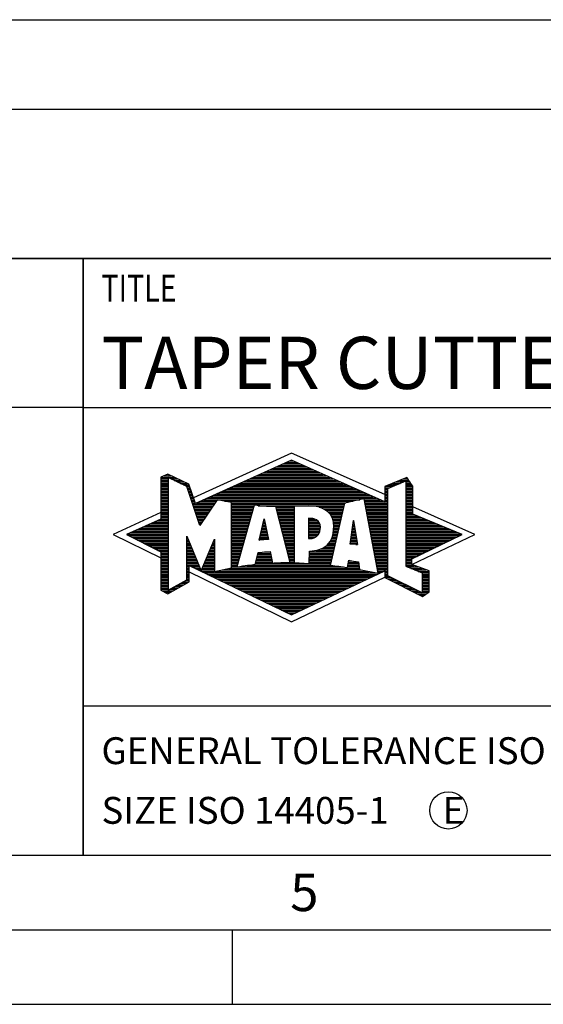
# Model space of a CAD drawing. Units: millimetres. Extents: x 0 to 420, y 0 to 297.
# Drawn here: x 216 to 251, y 0 to 66 of the extents above; entities that cross this region are included whole.
import ezdxf

# ---------------------------------------------------------------- set-up
doc = ezdxf.new("R2010")
doc.units = ezdxf.units.MM
doc.header["$LTSCALE"] = 23.1
doc.layers.get('0').update_dxf_attribs({"linetype": 'CONTINUOUS'})
for name, color, linetype in [('607442716-000-00-ED1_CL', 7, 'CONTINUOUS'), ('607442716-000-00-ED1_FORMAT', 7, 'CONTINUOUS'), ('607442716-000-00-ED1_TABLE', 7, 'CONTINUOUS')]:
    doc.layers.add(name, color=color, linetype=linetype)
doc.styles.get("Standard").update_dxf_attribs({"font": 'TXT.SHX', "width": 0.7})

# ---------------------------------------------------------------- blocks, each defined once
blk = doc.blocks.new('TITLEBLOCK_BL2', base_point=(315, 30))
at = {"layer": '607442716-000-00-ED1_FORMAT', "color": 7, "linetype": 'CONTINUOUS'}
for p, q in [((410, 50), (220, 50)), ((220, 10), (220, 50)), ((220, 40), (410, 40)), ((220, 20), (410, 20))]:
    blk.add_line(p, q, dxfattribs=at)
at = {"layer": '607442716-000-00-ED1_FORMAT', "color": 2, "linetype": 'CONTINUOUS', "width": 0.780952}
blk.add_text('TITLE', height=1.8, dxfattribs=at).set_placement((221.225, 47.1))
blk = doc.blocks.new('COPYRIGHT_BL3', base_point=(185, 30))
at = {"layer": '607442716-000-00-ED1_FORMAT', "color": 7, "linetype": 'CONTINUOUS'}
for p, q in [((220, 50), (150, 50)), ((150, 50), (150, 10)), ((220, 40), (150, 40))]:
    blk.add_line(p, q, dxfattribs=at)
at = {"layer": '607442716-000-00-ED1_FORMAT', "color": 3, "linetype": 'CONTINUOUS'}
blk.add_circle((164, 47), 1.5, dxfattribs=at)
blk.add_arc((164, 47), 0.915, 48.00766, 311.99234, dxfattribs=at)
at = {"layer": '607442716-000-00-ED1_FORMAT', "color": 2, "linetype": 'CONTINUOUS'}
for s, height, width, p in [('MAPAL', 2.5, 0.838095, (151, 45.75)), ('FABRIK FUER PRAEZISIONSWERKZEUGE DR. KRESS KG', 1.8, 0.781481, (151, 42.1)), ('ALL RIGHTS FOR THE INVENTIONS, KNOW-HOW, TECHNICAL', 1.5, 0.788095, (150.5, 37.75)), ('SOLUTIONS AND DESIGNS SHOWN ON THE DRAWING ARE', 1.5, 0.813147, (150.5, 35.5)), ('ENTITLED TO MAPAL ONLY. AS FAR AS MAPAL DID NOT', 1.5, 0.791287, (150.5, 33.25)), ('REGISTER PROPERTY RIGHTS HEREUPON YET, MAPAL', 1.5, 0.780303, (150.5, 31)), ('FORMALLY RESERVES THE RIGHT FOR THE REGISTRATION OF', 1.5, 0.776377, (150.5, 28.75)), ('PROPERTY RIGHTS. THE DRAWING AS WELL AS THE MATTERS', 1.5, 0.80859, (150.5, 26.5)), ('SHOWN ARE STRICTLY CONFIDENTIAL. REPRODUCTIONS MAY', 1.5, 0.795714, (150.5, 24.25)), ('ONLY BE MADE FOR THE PURPOSE AGREED UPON. NEITHER', 1.5, 0.779883, (150.5, 22)), ('THIS DRAWING NOR COPIES THEREOF MAY BE MADE', 1.5, 0.803433, (150.5, 19.75)), ('ACCESSIBLE TO THIRD PARTIES. WITH THE DELIVERY OF THIS', 1.5, 0.784392, (150.5, 17.5)), ('DRAWING NO RIGHT TO USE IT FOR ANY PURPOSE IS GRANTED.', 1.5, 0.794974, (150.5, 15.25)), ('VIOLATIONS AGAINST THE OBLIGATIONS TO SECRECY AND USE', 1.5, 0.784816, (150.5, 13)), ('RESTRICTIONS WILL BE PROSECUTED.  ', 1.5, 0.785014, (150.5, 10.75))]:
    blk.add_text(s, height=height, dxfattribs=dict(at, width=width)).set_placement(p)
blk = doc.blocks.new('FIRMENLOGO_BL4', base_point=(251.34, 30.061))
at = {"layer": '607442716-000-00-ED1_FORMAT', "color": 9, "linetype": 'CONTINUOUS'}
for p, q in [((233.95, 36.94), (227.391, 33.954)), ((233.598, 36.321), (234.305, 36.321)), ((233.819, 36.421), (234.083, 36.421)), ((240.202, 34.17), (233.95, 36.94)), ((232.275, 35.721), (235.641, 35.721)), ((232.496, 35.821), (235.419, 35.821)), ((232.716, 35.921), (235.196, 35.921)), ((232.937, 36.021), (234.973, 36.021)), ((233.157, 36.121), (234.751, 36.121)), ((233.378, 36.221), (234.528, 36.221)), ((225.207, 35.321), (226.109, 35.321)), ((225.207, 35.221), (225.683, 35.221)), ((225.207, 35.121), (225.683, 35.121)), ((225.207, 35.021), (225.683, 35.021)), ((225.431, 35.421), (225.901, 35.421)), ((225.666, 35.521), (225.692, 35.521)), ((225.884, 35.221), (226.318, 35.221)), ((226.093, 35.121), (226.526, 35.121)), ((226.302, 35.021), (226.735, 35.021)), ((230.732, 35.021), (237.2, 35.021)), ((230.952, 35.121), (236.977, 35.121)), ((231.173, 35.221), (236.754, 35.221)), ((231.393, 35.321), (236.532, 35.321)), ((231.614, 35.421), (236.309, 35.421)), ((231.834, 35.521), (236.087, 35.521)), ((232.055, 35.621), (235.864, 35.621)), ((240.409, 34.585), (241.61, 35.078)), ((240.961, 35.021), (241.472, 35.021)), ((241.202, 35.121), (241.804, 35.121)), ((241.444, 35.221), (241.738, 35.221)), ((241.61, 35.078), (241.61, 29.359)), ((241.61, 35.021), (241.873, 35.021)), ((225.208, 34.921), (225.683, 34.921)), ((225.208, 34.821), (225.683, 34.821)), ((225.208, 34.721), (225.683, 34.721)), ((225.208, 34.621), (225.683, 34.621)), ((225.208, 34.521), (225.683, 34.521)), ((225.208, 34.421), (225.683, 34.421)), ((225.208, 34.321), (225.683, 34.321)), ((226.512, 34.921), (226.943, 34.921)), ((226.721, 34.821), (227.089, 34.821)), ((226.93, 34.721), (227.124, 34.721)), ((226.972, 34.621), (227.158, 34.621)), ((227.005, 34.521), (227.193, 34.521)), ((227.038, 34.421), (227.228, 34.421)), ((227.072, 34.321), (227.263, 34.321)), ((229.189, 34.321), (238.758, 34.321)), ((229.409, 34.421), (238.535, 34.421)), ((229.63, 34.521), (238.313, 34.521)), ((229.85, 34.621), (238.09, 34.621)), ((230.071, 34.721), (237.868, 34.721)), ((230.291, 34.821), (237.645, 34.821)), ((230.511, 34.921), (237.422, 34.921)), ((240.202, 34.421), (240.409, 34.421)), ((240.202, 34.321), (240.409, 34.321)), ((240.203, 34.621), (240.497, 34.621)), ((240.203, 34.521), (240.409, 34.521)), ((240.236, 34.721), (240.74, 34.721)), ((240.409, 28.721), (240.409, 34.585)), ((240.478, 34.821), (240.984, 34.821)), ((240.719, 34.921), (241.228, 34.921)), ((241.61, 34.921), (241.943, 34.921)), ((241.61, 34.821), (242.013, 34.821)), ((241.61, 34.721), (242.079, 34.721)), ((241.61, 34.621), (242.079, 34.621)), ((241.61, 34.521), (242.079, 34.521)), ((241.61, 34.421), (242.079, 34.421)), ((241.61, 34.321), (242.079, 34.321)), ((225.208, 34.221), (225.683, 34.221)), ((225.208, 34.121), (225.683, 34.121)), ((225.208, 34.021), (225.683, 34.021)), ((225.208, 33.921), (225.683, 33.921)), ((225.208, 33.821), (225.683, 33.821)), ((225.208, 33.721), (225.683, 33.721)), ((227.105, 34.221), (227.298, 34.221)), ((227.138, 34.121), (227.333, 34.121)), ((227.172, 34.021), (227.368, 34.021)), ((227.205, 33.921), (227.403, 33.921)), ((227.238, 33.821), (227.438, 33.821)), ((227.272, 33.721), (227.473, 33.721)), ((227.866, 33.721), (228.906, 33.721)), ((228.086, 33.821), (238.536, 33.821)), ((228.307, 33.921), (239.649, 33.921)), ((228.527, 34.021), (239.426, 34.021)), ((228.748, 34.121), (239.203, 34.121)), ((228.968, 34.221), (238.981, 34.221)), ((229.456, 33.721), (238.079, 33.721)), ((238.844, 33.821), (239.871, 33.821)), ((238.863, 33.721), (240.094, 33.721)), ((240.202, 34.221), (240.409, 34.221)), ((240.202, 34.121), (240.409, 34.121)), ((240.202, 34.021), (240.409, 34.021)), ((240.202, 33.921), (240.409, 33.921)), ((240.202, 33.821), (240.409, 33.821)), ((240.202, 33.721), (240.409, 33.721)), ((241.61, 34.221), (242.079, 34.221)), ((241.61, 34.121), (242.079, 34.121)), ((241.61, 34.021), (242.079, 34.021)), ((241.61, 33.921), (242.079, 33.921)), ((241.61, 33.821), (242.079, 33.821)), ((241.61, 33.721), (242.079, 33.721)), ((225.208, 33.621), (225.683, 33.621)), ((225.209, 33.521), (225.683, 33.521)), ((225.209, 33.421), (225.683, 33.421)), ((225.209, 33.321), (225.683, 33.321)), ((225.209, 33.221), (225.683, 33.221)), ((225.209, 33.121), (225.683, 33.121)), ((225.209, 33.021), (225.683, 33.021)), ((227.305, 33.621), (227.507, 33.621)), ((227.338, 33.521), (228.77, 33.521)), ((227.372, 33.421), (228.702, 33.421)), ((227.405, 33.321), (228.635, 33.321)), ((227.438, 33.221), (228.567, 33.221)), ((227.472, 33.121), (228.499, 33.121)), ((227.505, 33.021), (228.431, 33.021)), ((227.645, 33.621), (228.838, 33.621)), ((229.93, 33.621), (237.602, 33.621)), ((229.93, 33.521), (237.477, 33.521)), ((229.93, 33.421), (231.442, 33.421)), ((229.93, 33.321), (231.414, 33.321)), ((229.93, 33.221), (231.386, 33.221)), ((229.93, 33.121), (231.358, 33.121)), ((229.93, 33.021), (231.33, 33.021)), ((231.722, 33.421), (237.454, 33.421)), ((232.925, 33.321), (234.139, 33.321)), ((232.951, 33.221), (234.139, 33.221)), ((232.976, 33.121), (234.139, 33.121)), ((233.001, 33.021), (234.139, 33.021)), ((235.819, 33.321), (237.431, 33.321)), ((236.074, 33.221), (237.409, 33.221)), ((236.251, 33.121), (237.386, 33.121)), ((236.379, 33.021), (237.363, 33.021)), ((238.882, 33.621), (240.409, 33.621)), ((238.9, 33.521), (240.409, 33.521)), ((238.919, 33.421), (240.409, 33.421)), ((238.938, 33.321), (240.409, 33.321)), ((238.956, 33.221), (240.409, 33.221)), ((238.975, 33.121), (240.409, 33.121)), ((238.994, 33.021), (240.409, 33.021)), ((241.61, 33.621), (242.079, 33.621)), ((241.61, 33.521), (242.079, 33.521)), ((241.61, 33.421), (242.079, 33.421)), ((241.61, 33.321), (242.079, 33.321)), ((241.61, 33.221), (242.079, 33.221)), ((241.61, 33.121), (242.079, 33.121)), ((241.61, 33.021), (242.079, 33.021)), ((246.227, 31.5), (242.079, 33.338)), ((225.209, 32.961), (222, 31.5)), ((224.965, 32.421), (225.683, 32.421)), ((225.189, 32.521), (225.683, 32.521)), ((225.209, 32.921), (225.683, 32.921)), ((225.209, 32.821), (225.683, 32.821)), ((225.209, 32.721), (225.683, 32.721)), ((225.209, 32.621), (225.683, 32.621)), ((227.538, 32.921), (228.364, 32.921)), ((227.571, 32.821), (228.296, 32.821)), ((227.605, 32.721), (228.228, 32.721)), ((227.638, 32.621), (228.161, 32.621)), ((227.671, 32.521), (228.093, 32.521)), ((227.705, 32.421), (228.025, 32.421)), ((229.93, 32.921), (231.303, 32.921)), ((229.93, 32.821), (231.275, 32.821)), ((229.93, 32.721), (231.247, 32.721)), ((229.93, 32.621), (231.219, 32.621)), ((229.93, 32.521), (231.191, 32.521)), ((229.93, 32.421), (231.163, 32.421)), ((231.789, 31.119), (232.121, 32.544)), ((232.092, 32.421), (232.147, 32.421)), ((232.116, 32.521), (232.126, 32.521)), ((232.121, 32.544), (232.418, 31.155)), ((233.027, 32.921), (234.139, 32.921)), ((233.052, 32.821), (234.139, 32.821)), ((233.078, 32.721), (234.139, 32.721)), ((233.103, 32.621), (234.139, 32.621)), ((233.128, 32.521), (234.139, 32.521)), ((233.154, 32.421), (234.139, 32.421)), ((235.084, 32.521), (235.515, 32.521)), ((235.085, 32.421), (235.705, 32.421)), ((236.479, 32.921), (237.34, 32.921)), ((236.564, 32.821), (237.317, 32.821)), ((236.626, 32.721), (237.295, 32.721)), ((236.679, 32.621), (237.272, 32.621)), ((236.719, 32.521), (237.249, 32.521)), ((236.749, 32.421), (237.226, 32.421)), ((237.892, 30.854), (238.118, 32.434)), ((238.116, 32.421), (238.12, 32.421)), ((238.118, 32.434), (238.373, 30.811)), ((239.012, 32.921), (240.409, 32.921)), ((239.031, 32.821), (240.409, 32.821)), ((239.05, 32.721), (240.409, 32.721)), ((239.068, 32.621), (240.409, 32.621)), ((239.087, 32.521), (240.409, 32.521)), ((239.106, 32.421), (240.409, 32.421)), ((241.61, 32.921), (242.079, 32.921)), ((241.61, 32.821), (242.171, 32.821)), ((241.61, 32.721), (242.415, 32.721)), ((241.61, 32.621), (242.659, 32.621)), ((241.61, 32.521), (242.904, 32.521)), ((241.61, 32.421), (243.148, 32.421)), ((223.395, 31.721), (225.683, 31.721)), ((223.62, 31.821), (225.683, 31.821)), ((223.844, 31.921), (225.683, 31.921)), ((224.068, 32.021), (225.683, 32.021)), ((224.292, 32.121), (225.683, 32.121)), ((224.516, 32.221), (225.683, 32.221)), ((224.74, 32.321), (225.683, 32.321)), ((227.738, 32.321), (227.957, 32.321)), ((227.771, 32.221), (227.89, 32.221)), ((227.805, 32.121), (227.822, 32.121)), ((229.93, 32.321), (231.135, 32.321)), ((229.93, 32.221), (231.107, 32.221)), ((229.93, 32.121), (231.079, 32.121)), ((229.93, 32.021), (231.051, 32.021)), ((229.93, 31.921), (231.024, 31.921)), ((229.93, 31.821), (230.996, 31.821)), ((229.93, 31.721), (230.968, 31.721)), ((231.929, 31.721), (232.297, 31.721)), ((231.953, 31.821), (232.276, 31.821)), ((231.976, 31.921), (232.254, 31.921)), ((231.999, 32.021), (232.233, 32.021)), ((232.023, 32.121), (232.212, 32.121)), ((232.046, 32.221), (232.19, 32.221)), ((232.069, 32.321), (232.169, 32.321)), ((233.179, 32.321), (234.139, 32.321)), ((233.204, 32.221), (234.14, 32.221)), ((233.23, 32.121), (234.14, 32.121)), ((233.255, 32.021), (234.14, 32.021)), ((233.281, 31.921), (234.14, 31.921)), ((233.306, 31.821), (234.14, 31.821)), ((233.331, 31.721), (234.14, 31.721)), ((235.085, 32.321), (235.799, 32.321)), ((235.086, 32.221), (235.852, 32.221)), ((235.086, 32.121), (235.88, 32.121)), ((235.087, 32.021), (235.895, 32.021)), ((235.088, 31.921), (235.895, 31.921)), ((235.088, 31.821), (235.883, 31.821)), ((235.089, 31.721), (235.862, 31.721)), ((236.767, 31.721), (237.067, 31.721)), ((236.77, 32.321), (237.204, 32.321)), ((236.778, 31.821), (237.09, 31.821)), ((236.785, 32.221), (237.181, 32.221)), ((236.785, 31.921), (237.112, 31.921)), ((236.788, 32.121), (237.158, 32.121)), ((236.791, 32.021), (237.135, 32.021)), ((238.016, 31.721), (238.23, 31.721)), ((238.03, 31.821), (238.214, 31.821)), ((238.044, 31.921), (238.198, 31.921)), ((238.059, 32.021), (238.182, 32.021)), ((238.073, 32.121), (238.167, 32.121)), ((238.087, 32.221), (238.151, 32.221)), ((238.101, 32.321), (238.135, 32.321)), ((239.124, 32.321), (240.409, 32.321)), ((239.143, 32.221), (240.409, 32.221)), ((239.162, 32.121), (240.409, 32.121)), ((239.18, 32.021), (240.409, 32.021)), ((239.199, 31.921), (240.409, 31.921)), ((239.218, 31.821), (240.409, 31.821)), ((239.236, 31.721), (240.409, 31.721)), ((241.61, 32.321), (243.393, 32.321)), ((241.61, 32.221), (243.637, 32.221)), ((241.61, 32.121), (243.882, 32.121)), ((241.61, 32.021), (244.126, 32.021)), ((241.61, 31.921), (244.37, 31.921)), ((241.61, 31.821), (244.615, 31.821)), ((241.61, 31.721), (244.859, 31.721)), ((222, 31.5), (225.209, 29.925)), ((222.947, 31.521), (225.683, 31.521)), ((223.056, 31.421), (225.683, 31.421)), ((223.171, 31.621), (225.683, 31.621)), ((223.251, 31.321), (225.683, 31.321)), ((223.447, 31.221), (225.683, 31.221)), ((223.642, 31.121), (225.683, 31.121)), ((223.837, 31.021), (225.683, 31.021)), ((226.94, 31.321), (226.966, 31.321)), ((226.94, 31.221), (227.007, 31.221)), ((226.94, 31.121), (227.049, 31.121)), ((226.94, 31.021), (227.091, 31.021)), ((228.736, 31.021), (228.801, 31.021)), ((228.778, 31.121), (228.801, 31.121)), ((229.93, 31.621), (230.94, 31.621)), ((229.93, 31.521), (230.912, 31.521)), ((229.93, 31.421), (230.884, 31.421)), ((229.93, 31.321), (230.856, 31.321)), ((229.93, 31.221), (230.828, 31.221)), ((229.93, 31.121), (230.8, 31.121)), ((229.93, 31.021), (230.772, 31.021)), ((232.418, 31.155), (231.789, 31.119)), ((231.789, 31.121), (231.821, 31.121)), ((231.813, 31.221), (232.404, 31.221)), ((231.836, 31.321), (232.383, 31.321)), ((231.859, 31.421), (232.361, 31.421)), ((231.883, 31.521), (232.34, 31.521)), ((231.906, 31.621), (232.318, 31.621)), ((233.357, 31.621), (234.14, 31.621)), ((233.382, 31.521), (234.14, 31.521)), ((233.407, 31.421), (234.14, 31.421)), ((233.433, 31.321), (234.14, 31.321)), ((233.458, 31.221), (234.14, 31.221)), ((233.483, 31.121), (234.14, 31.121)), ((233.509, 31.021), (234.14, 31.021)), ((235.089, 31.621), (235.828, 31.621)), ((235.09, 31.521), (235.776, 31.521)), ((235.091, 31.421), (235.698, 31.421)), ((235.091, 31.321), (235.572, 31.321)), ((236.542, 31.021), (236.907, 31.021)), ((236.599, 31.121), (236.93, 31.121)), ((236.642, 31.221), (236.953, 31.221)), ((236.681, 31.321), (236.976, 31.321)), ((236.709, 31.421), (236.999, 31.421)), ((236.736, 31.521), (237.021, 31.521)), ((236.752, 31.621), (237.044, 31.621)), ((237.916, 31.021), (238.34, 31.021)), ((237.93, 31.121), (238.324, 31.121)), ((237.944, 31.221), (238.308, 31.221)), ((237.959, 31.321), (238.293, 31.321)), ((237.973, 31.421), (238.277, 31.421)), ((237.987, 31.521), (238.261, 31.521)), ((238.002, 31.621), (238.245, 31.621)), ((239.255, 31.621), (240.409, 31.621)), ((239.274, 31.521), (240.409, 31.521)), ((239.292, 31.421), (240.409, 31.421)), ((239.311, 31.321), (240.409, 31.321)), ((239.329, 31.221), (240.409, 31.221)), ((239.348, 31.121), (240.409, 31.121)), ((239.367, 31.021), (240.409, 31.021)), ((241.61, 31.621), (245.104, 31.621)), ((241.61, 31.521), (245.348, 31.521)), ((241.61, 31.421), (245.235, 31.421)), ((241.61, 31.321), (245.03, 31.321)), ((241.61, 31.221), (244.825, 31.221)), ((241.61, 31.121), (244.62, 31.121)), ((241.61, 31.021), (244.414, 31.021)), ((242.018, 29.489), (246.227, 31.5)), ((224.033, 30.921), (225.683, 30.921)), ((224.228, 30.821), (225.683, 30.821)), ((224.424, 30.721), (225.683, 30.721)), ((224.619, 30.621), (225.683, 30.621)), ((224.815, 30.521), (225.683, 30.521)), ((225.01, 30.421), (225.683, 30.421)), ((226.94, 30.921), (227.133, 30.921)), ((226.94, 30.821), (227.174, 30.821)), ((226.94, 30.721), (227.216, 30.721)), ((226.94, 30.621), (227.258, 30.621)), ((226.94, 30.521), (227.299, 30.521)), ((226.94, 30.421), (227.341, 30.421)), ((228.483, 30.421), (228.801, 30.421)), ((228.525, 30.521), (228.801, 30.521)), ((228.567, 30.621), (228.801, 30.621)), ((228.609, 30.721), (228.801, 30.721)), ((228.651, 30.821), (228.801, 30.821)), ((228.694, 30.921), (228.801, 30.921)), ((229.93, 30.921), (230.745, 30.921)), ((229.93, 30.821), (230.717, 30.821)), ((229.93, 30.721), (230.689, 30.721)), ((229.93, 30.621), (230.661, 30.621)), ((229.93, 30.521), (230.633, 30.521)), ((229.93, 30.421), (230.605, 30.421)), ((233.534, 30.921), (234.14, 30.921)), ((233.56, 30.821), (234.14, 30.821)), ((233.585, 30.721), (234.14, 30.721)), ((233.61, 30.621), (234.141, 30.621)), ((233.636, 30.521), (234.141, 30.521)), ((233.661, 30.421), (234.141, 30.421)), ((235.583, 30.421), (236.771, 30.421)), ((235.949, 30.521), (236.794, 30.521)), ((236.146, 30.621), (236.816, 30.621)), ((236.283, 30.721), (236.839, 30.721)), ((236.389, 30.821), (236.862, 30.821)), ((236.477, 30.921), (236.885, 30.921)), ((238.373, 30.811), (237.892, 30.854)), ((237.902, 30.921), (238.355, 30.921)), ((238.257, 30.821), (238.371, 30.821)), ((239.385, 30.921), (240.409, 30.921)), ((239.404, 30.821), (240.409, 30.821)), ((239.423, 30.721), (240.409, 30.721)), ((239.441, 30.621), (240.409, 30.621)), ((239.46, 30.521), (240.409, 30.521)), ((239.479, 30.421), (240.409, 30.421)), ((241.61, 30.921), (244.209, 30.921)), ((241.61, 30.821), (244.004, 30.821)), ((241.61, 30.721), (243.799, 30.721)), ((241.61, 30.621), (243.593, 30.621)), ((241.61, 30.521), (243.388, 30.521)), ((241.61, 30.421), (243.183, 30.421)), ((225.205, 30.321), (225.683, 30.321)), ((225.209, 30.221), (225.683, 30.221)), ((225.209, 30.121), (225.683, 30.121)), ((225.209, 30.021), (225.683, 30.021)), ((225.209, 29.921), (225.683, 29.921)), ((225.209, 29.821), (225.683, 29.821)), ((225.209, 29.721), (225.683, 29.721)), ((226.94, 30.321), (227.383, 30.321)), ((226.94, 30.221), (227.424, 30.221)), ((226.94, 30.121), (227.466, 30.121)), ((226.94, 30.021), (227.508, 30.021)), ((226.94, 29.921), (227.549, 29.921)), ((226.94, 29.821), (227.591, 29.821)), ((226.94, 29.721), (227.633, 29.721)), ((228.188, 29.721), (228.8, 29.721)), ((228.23, 29.821), (228.8, 29.821)), ((228.272, 29.921), (228.8, 29.921)), ((228.314, 30.021), (228.8, 30.021)), ((228.356, 30.121), (228.801, 30.121)), ((228.398, 30.221), (228.801, 30.221)), ((228.441, 30.321), (228.801, 30.321)), ((229.93, 30.321), (230.577, 30.321)), ((229.93, 30.221), (230.549, 30.221)), ((229.93, 30.121), (230.521, 30.121)), ((229.93, 30.021), (230.493, 30.021)), ((229.93, 29.921), (230.466, 29.921)), ((229.93, 29.821), (230.438, 29.821)), ((229.93, 29.721), (230.41, 29.721)), ((231.582, 29.721), (232.655, 29.721)), ((231.605, 29.821), (232.634, 29.821)), ((231.628, 29.921), (232.613, 29.921)), ((231.651, 30.021), (232.592, 30.021)), ((231.674, 30.121), (232.571, 30.121)), ((231.697, 30.221), (232.55, 30.221)), ((232.145, 30.321), (232.529, 30.321)), ((233.686, 30.321), (234.141, 30.321)), ((233.712, 30.221), (234.141, 30.221)), ((233.737, 30.121), (234.141, 30.121)), ((233.762, 30.021), (234.141, 30.021)), ((233.788, 29.921), (234.141, 29.921)), ((233.813, 29.821), (234.141, 29.821)), ((233.839, 29.721), (234.141, 29.721)), ((235.148, 29.821), (236.634, 29.821)), ((235.148, 29.721), (236.611, 29.721)), ((235.149, 30.121), (236.702, 30.121)), ((235.149, 30.021), (236.68, 30.021)), ((235.149, 29.921), (236.657, 29.921)), ((235.15, 30.321), (236.748, 30.321)), ((235.15, 30.221), (236.725, 30.221)), ((237.782, 29.721), (238.003, 29.721)), ((239.497, 30.321), (240.409, 30.321)), ((239.516, 30.221), (240.409, 30.221)), ((239.535, 30.121), (240.409, 30.121)), ((239.553, 30.021), (240.409, 30.021)), ((239.572, 29.921), (240.409, 29.921)), ((239.591, 29.821), (240.409, 29.821)), ((239.609, 29.721), (240.409, 29.721)), ((241.61, 30.321), (242.978, 30.321)), ((241.61, 30.221), (242.772, 30.221)), ((241.61, 30.121), (242.567, 30.121)), ((241.61, 30.021), (242.362, 30.021)), ((241.61, 29.921), (242.156, 29.921)), ((241.61, 29.821), (242.023, 29.821)), ((241.61, 29.721), (242.023, 29.721)), ((225.208, 29.321), (225.683, 29.321)), ((225.208, 29.221), (225.683, 29.221)), ((225.208, 29.121), (225.683, 29.121)), ((225.209, 29.621), (225.683, 29.621)), ((225.209, 29.521), (225.683, 29.521)), ((225.209, 29.421), (225.683, 29.421)), ((226.94, 29.621), (227.675, 29.621)), ((226.94, 29.521), (227.716, 29.521)), ((226.94, 29.421), (227.758, 29.421)), ((226.94, 29.321), (227.104, 29.321)), ((226.94, 29.221), (227.104, 29.221)), ((226.94, 29.121), (227.104, 29.121)), ((227.299, 29.321), (227.8, 29.321)), ((227.505, 29.221), (227.841, 29.221)), ((227.712, 29.121), (227.883, 29.121)), ((227.935, 29.121), (228.797, 29.121)), ((227.977, 29.221), (228.797, 29.221)), ((228.019, 29.321), (228.798, 29.321)), ((228.061, 29.421), (228.798, 29.421)), ((228.103, 29.521), (228.799, 29.521)), ((228.145, 29.621), (228.799, 29.621)), ((229.303, 29.121), (238.626, 29.121)), ((229.769, 29.221), (238.495, 29.221)), ((229.93, 29.621), (230.382, 29.621)), ((229.93, 29.521), (230.354, 29.521)), ((229.93, 29.421), (230.326, 29.421)), ((229.93, 29.321), (230.298, 29.321)), ((230.301, 29.321), (237.428, 29.321)), ((230.956, 29.421), (236.572, 29.421)), ((231.536, 29.521), (236.566, 29.521)), ((231.559, 29.621), (232.676, 29.621)), ((233.864, 29.621), (234.141, 29.621)), ((235.148, 29.621), (236.589, 29.621)), ((237.706, 29.321), (238.484, 29.321)), ((237.725, 29.421), (238.472, 29.421)), ((237.744, 29.521), (238.461, 29.521)), ((237.763, 29.621), (238.45, 29.621)), ((239.628, 29.621), (240.409, 29.621)), ((239.647, 29.521), (240.409, 29.521)), ((239.665, 29.421), (240.409, 29.421)), ((239.684, 29.321), (240.409, 29.321)), ((239.703, 29.221), (240.409, 29.221)), ((239.721, 29.121), (240.409, 29.121)), ((241.61, 29.621), (242.022, 29.621)), ((241.61, 29.521), (242.022, 29.521)), ((241.61, 29.421), (242.183, 29.421)), ((241.61, 29.359), (242.698, 28.918)), ((241.704, 29.321), (242.448, 29.321)), ((241.951, 29.221), (242.713, 29.221)), ((242.197, 29.121), (242.978, 29.121)), ((225.208, 29.021), (225.683, 29.021)), ((225.208, 28.921), (225.683, 28.921)), ((225.208, 28.821), (225.683, 28.821)), ((225.208, 28.721), (225.683, 28.721)), ((225.208, 28.621), (225.683, 28.621)), ((225.208, 28.521), (225.683, 28.521)), ((225.208, 28.421), (225.683, 28.421)), ((226.889, 28.421), (227.104, 28.421)), ((226.94, 29.021), (227.104, 29.021)), ((226.94, 28.921), (227.104, 28.921)), ((226.94, 28.821), (227.104, 28.821)), ((226.94, 28.721), (227.104, 28.721)), ((226.94, 28.621), (227.104, 28.621)), ((226.94, 28.521), (227.104, 28.521)), ((227.104, 28.995), (233.95, 25.634)), ((227.919, 29.021), (228.796, 29.021)), ((228.125, 28.921), (239.653, 28.921)), ((228.332, 28.821), (239.692, 28.821)), ((228.539, 28.721), (239.481, 28.721)), ((228.745, 28.621), (239.27, 28.621)), ((228.837, 29.021), (239.139, 29.021)), ((228.952, 28.521), (239.058, 28.521)), ((229.159, 28.421), (238.847, 28.421)), ((233.95, 25.634), (240.201, 28.621)), ((239.74, 29.021), (240.115, 29.021)), ((239.759, 28.921), (239.903, 28.921)), ((240.202, 29.021), (240.409, 29.021)), ((240.202, 28.921), (240.409, 28.921)), ((240.202, 28.821), (240.409, 28.821)), ((240.202, 28.721), (240.409, 28.721)), ((240.203, 28.621), (240.609, 28.621)), ((240.392, 28.521), (240.809, 28.521)), ((242.698, 27.576), (240.409, 28.721)), ((240.588, 28.421), (241.009, 28.421)), ((242.444, 29.021), (243.168, 29.021)), ((242.69, 28.921), (243.168, 28.921)), ((242.698, 28.918), (242.698, 27.576)), ((242.698, 28.821), (243.168, 28.821)), ((242.698, 28.721), (243.168, 28.721)), ((242.698, 28.621), (243.168, 28.621)), ((242.698, 28.521), (243.168, 28.521)), ((242.698, 28.421), (243.168, 28.421)), ((225.207, 28.021), (225.683, 28.021)), ((225.207, 27.921), (225.683, 27.921)), ((225.207, 27.821), (225.683, 27.821)), ((225.208, 28.321), (225.683, 28.321)), ((225.208, 28.221), (225.683, 28.221)), ((225.208, 28.121), (225.683, 28.121)), ((225.282, 27.721), (226.036, 27.721)), ((225.788, 27.821), (226.215, 27.821)), ((225.971, 27.921), (226.394, 27.921)), ((226.155, 28.021), (226.573, 28.021)), ((226.338, 28.121), (226.752, 28.121)), ((226.522, 28.221), (226.932, 28.221)), ((226.706, 28.321), (227.104, 28.321)), ((229.365, 28.321), (238.636, 28.321)), ((229.572, 28.221), (238.425, 28.221)), ((229.779, 28.121), (238.213, 28.121)), ((229.986, 28.021), (238.002, 28.021)), ((230.192, 27.921), (237.791, 27.921)), ((230.399, 27.821), (237.58, 27.821)), ((230.606, 27.721), (237.369, 27.721)), ((240.784, 28.321), (241.209, 28.321)), ((240.98, 28.221), (241.409, 28.221)), ((241.176, 28.121), (241.609, 28.121)), ((241.372, 28.021), (241.809, 28.021)), ((241.568, 27.921), (242.009, 27.921)), ((241.765, 27.821), (242.209, 27.821)), ((241.961, 27.721), (242.409, 27.721)), ((242.698, 28.321), (243.168, 28.321)), ((242.698, 28.221), (243.168, 28.221)), ((242.698, 28.121), (243.168, 28.121)), ((242.698, 28.021), (243.168, 28.021)), ((242.698, 27.921), (243.168, 27.921)), ((242.698, 27.821), (243.168, 27.821)), ((242.698, 27.721), (243.168, 27.721)), ((225.482, 27.621), (225.856, 27.621)), ((230.812, 27.621), (237.157, 27.621)), ((231.019, 27.521), (236.946, 27.521)), ((231.226, 27.421), (236.735, 27.421)), ((231.432, 27.321), (236.524, 27.321)), ((231.639, 27.221), (236.312, 27.221)), ((231.846, 27.121), (236.101, 27.121)), ((242.157, 27.621), (242.609, 27.621)), ((242.353, 27.521), (242.996, 27.521)), ((242.549, 27.421), (242.864, 27.421)), ((242.698, 27.621), (243.128, 27.621)), ((232.052, 27.021), (235.89, 27.021)), ((232.259, 26.921), (235.679, 26.921)), ((232.466, 26.821), (235.467, 26.821)), ((232.672, 26.721), (235.256, 26.721)), ((232.879, 26.621), (235.045, 26.621)), ((233.086, 26.521), (234.834, 26.521)), ((233.292, 26.421), (234.622, 26.421)), ((233.499, 26.321), (234.411, 26.321)), ((233.706, 26.221), (234.2, 26.221)), ((233.912, 26.121), (233.989, 26.121))]:
    blk.add_line(p, q, dxfattribs=at)
for points, knots in [([(240.203, 28.618), (240.203, 28.618), (240.202, 29.062), (240.202, 29.062), (240.202, 29.062), (233.95, 26.103), (233.95, 26.103), (233.95, 26.103), (227.104, 29.415), (227.104, 29.415), (227.104, 29.415), (227.104, 28.317), (227.104, 28.317), (227.104, 28.317), (225.68, 27.522), (225.68, 27.522), (225.68, 27.522), (225.207, 27.758), (225.207, 27.758), (225.207, 27.758), (225.209, 30.319), (225.209, 30.319), (225.209, 30.319), (222.901, 31.5), (222.901, 31.5), (222.901, 31.5), (225.209, 32.53), (225.209, 32.53), (225.209, 32.53), (225.207, 35.326), (225.207, 35.326), (225.207, 35.326), (225.68, 35.527), (225.68, 35.527), (225.68, 35.527), (227.076, 34.857), (227.076, 34.857), (227.076, 34.857), (227.526, 33.567), (227.526, 33.567), (227.526, 33.567), (233.95, 36.481), (233.95, 36.481), (233.95, 36.481), (240.202, 33.672), (240.202, 33.672), (240.202, 33.672), (240.203, 34.707), (240.203, 34.707), (240.203, 34.707), (241.676, 35.317), (241.676, 35.317), (241.68, 35.29), (242.079, 34.726), (242.079, 34.726), (242.079, 34.726), (242.079, 32.858), (242.079, 32.858), (242.079, 32.858), (245.398, 31.5), (245.398, 31.5), (245.398, 31.5), (242.023, 29.856), (242.023, 29.856), (242.023, 29.856), (242.022, 29.482), (242.022, 29.482), (242.022, 29.482), (243.168, 29.049), (243.168, 29.049), (243.168, 29.049), (243.168, 27.651), (243.168, 27.651), (243.168, 27.651), (242.737, 27.325), (242.737, 27.325), (242.737, 27.325), (240.203, 28.618), (240.203, 28.618)], [0, 0, 0, 0, 1, 1, 1, 2, 2, 2, 3, 3, 3, 4, 4, 4, 5, 5, 5, 6, 6, 6, 7, 7, 7, 8, 8, 8, 9, 9, 9, 10, 10, 10, 11, 11, 11, 12, 12, 12, 13, 13, 13, 14, 14, 14, 15, 15, 15, 16, 16, 16, 17, 17, 17, 18, 18, 18, 19, 19, 19, 20, 20, 20, 21, 21, 21, 22, 22, 22, 23, 23, 23, 24, 24, 24, 25, 25, 25, 26, 26, 26, 26]), ([(227.81, 32.104), (227.81, 32.104), (228.97, 33.817), (228.97, 33.817), (228.97, 33.817), (229.93, 33.628), (229.93, 33.628), (229.93, 33.628), (229.93, 29.256), (229.93, 29.256), (229.93, 29.256), (228.796, 29.012), (228.796, 29.012), (228.796, 29.012), (228.809, 31.186), (228.799, 31.172), (228.799, 31.172), (227.909, 29.059), (227.909, 29.059), (227.909, 29.059), (226.94, 31.383), (226.94, 31.383), (226.94, 31.383), (226.94, 28.449), (226.94, 28.449), (226.94, 28.449), (225.683, 27.764), (225.683, 27.764), (225.683, 27.764), (225.683, 35.317), (225.683, 35.317), (225.683, 35.317), (226.94, 34.716), (226.94, 34.716), (226.94, 34.716), (227.81, 32.104), (227.81, 32.104)], [0, 0, 0, 0, 1, 1, 1, 2, 2, 2, 3, 3, 3, 4, 4, 4, 5, 5, 5, 6, 6, 6, 7, 7, 7, 8, 8, 8, 9, 9, 9, 10, 10, 10, 11, 11, 11, 12, 12, 12, 12]), ([(239.763, 28.9), (239.763, 28.9), (238.503, 29.145), (238.503, 29.145), (238.503, 29.145), (238.446, 29.651), (238.446, 29.651), (238.249, 29.696), (237.99, 29.708), (237.79, 29.763), (237.79, 29.763), (237.699, 29.285), (237.699, 29.285), (237.219, 29.349), (237.034, 29.373), (236.544, 29.424), (236.544, 29.424), (237.494, 33.598), (237.494, 33.598), (238.105, 33.715), (238.832, 33.889), (238.832, 33.889), (238.832, 33.889), (239.763, 28.9), (239.763, 28.9)], [0, 0, 0, 0, 1, 1, 1, 2, 2, 2, 3, 3, 3, 4, 4, 4, 5, 5, 5, 6, 6, 6, 7, 7, 7, 8, 8, 8, 8]), ([(232.916, 33.358), (232.916, 33.358), (233.867, 29.607), (233.867, 29.607), (233.502, 29.612), (232.941, 29.61), (232.686, 29.577), (232.686, 29.577), (232.522, 30.353), (232.522, 30.353), (232.522, 30.353), (231.712, 30.284), (231.712, 30.284), (231.712, 30.284), (231.528, 29.489), (231.528, 29.489), (231.235, 29.448), (230.826, 29.42), (230.298, 29.32), (230.298, 29.32), (231.451, 33.453), (231.451, 33.453), (232.032, 33.375), (232.197, 33.385), (232.916, 33.358)], [0, 0, 0, 0, 1, 1, 1, 2, 2, 2, 3, 3, 3, 4, 4, 4, 5, 5, 5, 6, 6, 6, 7, 7, 7, 8, 8, 8, 8]), ([(236.792, 32.027), (236.771, 31.537), (236.704, 30.382), (235.15, 30.382), (235.15, 30.382), (235.147, 29.544), (235.147, 29.544), (235.147, 29.544), (234.141, 29.619), (234.141, 29.619), (234.141, 29.619), (234.139, 33.384), (234.139, 33.384), (234.139, 33.384), (235.093, 33.414), (235.093, 33.414), (236.207, 33.433), (236.826, 32.833), (236.792, 32.027)], [0, 0, 0, 0, 1, 1, 1, 2, 2, 2, 3, 3, 3, 4, 4, 4, 5, 5, 5, 6, 6, 6, 6]), ([(235.9, 31.974), (235.861, 31.105), (235.092, 31.227), (235.092, 31.227), (235.092, 31.227), (235.084, 32.579), (235.084, 32.579), (235.479, 32.569), (235.878, 32.505), (235.9, 31.974)], [0, 0, 0, 0, 1, 1, 1, 2, 2, 2, 3, 3, 3, 3])]:
    blk.add_open_spline(points, degree=3, knots=knots, dxfattribs=at)
blk = doc.blocks.new('TITLEBLOCK_ELEMENTS_BL5', base_point=(244.463811, 13))
at = {"layer": '607442716-000-00-ED1_CL', "color": 3, "linetype": 'CONTINUOUS'}
blk.add_circle((244.463811, 13), 1.25, dxfattribs=at)
blk = doc.blocks.new('TABLE_BL0', base_point=(280, 58))
at = {"layer": '607442716-000-00-ED1_TABLE', "color": 3, "linetype": 'CONTINUOUS'}
for p, q in [((150, 66), (410, 66)), ((150, 60), (410, 60)), ((150, 50), (410, 50))]:
    blk.add_line(p, q, dxfattribs=at)

msp = doc.modelspace()

# ---------------------------------------------------------------- linework, layer by layer
at = {"layer": '607442716-000-00-ED1_FORMAT', "color": 3, "linetype": 'CONTINUOUS'}
for p, q in [((220, 50), (410, 50)), ((220, 50), (220, 10)), ((220, 10), (410, 10)), ((15, 5), (415, 5)), ((230, 0), (230, 5)), ((0, 0), (420, 0))]:
    msp.add_line(p, q, dxfattribs=at)
at = {"layer": '607442716-000-00-ED1_FORMAT', "color": 7, "linetype": 'CONTINUOUS'}
msp.add_line((20, 10), (410, 10), dxfattribs=at)

# ---------------------------------------------------------------- block references
msp.add_blockref('TABLE_BL0', (280, 58))
at = {"layer": '607442716-000-00-ED1_CL', "color": 3, "linetype": 'CONTINUOUS'}
msp.add_blockref('TITLEBLOCK_ELEMENTS_BL5', (244.4638, 13), dxfattribs=at)
at = {"layer": '607442716-000-00-ED1_FORMAT', "color": 3, "linetype": 'CONTINUOUS'}
for name, p in [('COPYRIGHT_BL3', (185, 30)), ('TITLEBLOCK_BL2', (315, 30)), ('FIRMENLOGO_BL4', (251.3398, 30.0614))]:
    msp.add_blockref(name, p, dxfattribs=at)

# ---------------------------------------------------------------- texts
at = {"layer": '607442716-000-00-ED1_CL', "color": 2, "linetype": 'CONTINUOUS', "char_height": 1.8, "attachment_point": 1, "line_spacing_factor": 0.9}
for s, insert, width in [('GENERAL TOLERANCE ISO 2768-fH', (221.225, 17.9), 60.042857), ('SIZE ISO 14405-1', (221.225, 13.9), 31.95), ('E', (244.0821, 13.9), 1.928571)]:
    msp.add_mtext(s, dxfattribs=dict(at, insert=insert, width=width))
at = {"layer": '607442716-000-00-ED1_FORMAT', "color": 7, "linetype": 'CONTINUOUS', "insert": (221.225, 44.75), "char_height": 3.5, "width": 235.25, "attachment_point": 1, "line_spacing_factor": 0.9}
msp.add_mtext('TAPER CUTTER WITH SOLID CARBIDE, UNEQUAL DIVISION, COATED', dxfattribs=at)
at = {"layer": '607442716-000-00-ED1_FORMAT', "color": 2, "linetype": 'CONTINUOUS', "insert": (233.869, 8.75), "char_height": 2.5, "width": 3.392857, "attachment_point": 1, "line_spacing_factor": 0.9}
msp.add_mtext('5', dxfattribs=at)

doc.saveas('drawing.dxf')
